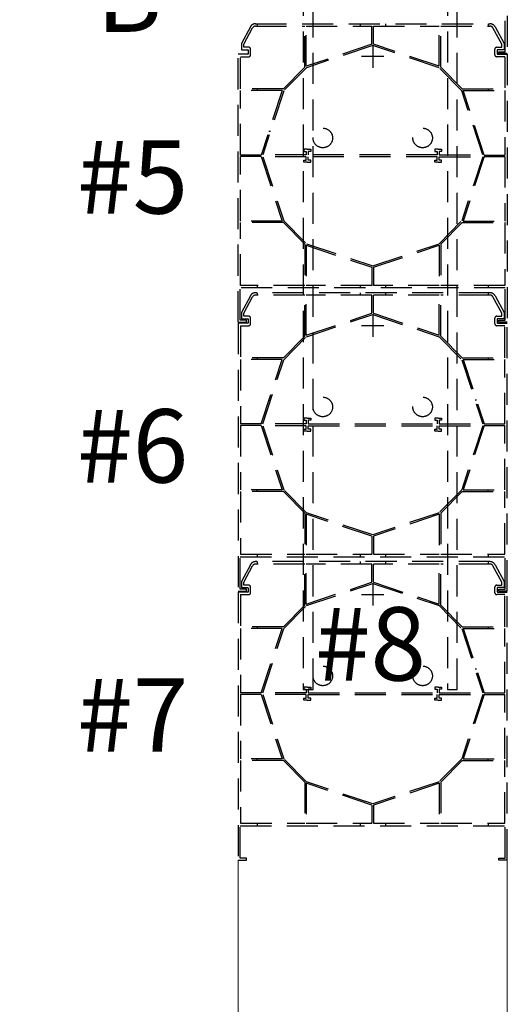
# Model space of a CAD drawing. Units: millimetres. Extents: x 8638 to 140741, y 76433 to 89939.
# Drawn here: x 40343 to 40940, y 85243 to 86452 of the extents above; entities that cross this region are included whole.
import ezdxf

# ---------------------------------------------------------------- set-up
doc = ezdxf.new("R2010")
doc.units = ezdxf.units.MM
doc.header["$LTSCALE"] = 0.3
doc.linetypes.add('DASHED', pattern=[19.05, 12.7, -6.35])
doc.layers.add('DCS-25', color=3, linetype='Continuous')
doc.layers.add('line 1', color=7, linetype='Continuous', lineweight=5)
doc.styles.add('RomanS', font='romans.shx')

msp = doc.modelspace()

# ---------------------------------------------------------------- linework, layer by layer
at = {"layer": 'DCS-25', "color": 9, "linetype": 'DASHED', "ltscale": 10}
for p, q in [((40625.4, 86442.8), (40614.3, 86422.2)), ((40617.3, 86421.4), (40628, 86441.4)), ((40631.7, 86446.6), (40919.1, 86446.6)), ((40631.7, 86443.6), (40692, 86443.6)), ((40633.8, 86446.6), (40633.8, 86443.6)), ((40692, 86393.1), (40692, 86443.6)), ((40693.8, 86443.6), (40774.5, 86443.6)), ((40693.8, 86394.4), (40693.8, 86443.6)), ((40759.8, 86446.6), (40759.8, 86443.6)), ((40774.5, 86421.4), (40774.5, 86443.6)), ((40776.3, 86443.6), (40857, 86443.6)), ((40776.3, 86421.4), (40776.3, 86443.6)), ((40791, 86446.6), (40791, 86443.6)), ((40857, 86394.4), (40857, 86443.6)), ((40858.8, 86443.6), (40919.1, 86443.6)), ((40858.8, 86393.1), (40858.8, 86443.6)), ((40917, 86446.6), (40917, 86443.6)), ((40933.5, 86421.4), (40922.8, 86441.4)), ((40925.4, 86442.8), (40936.5, 86422.2)), ((40614.3, 86422.2), (40614.3, 86414.7)), ((40614.3, 86414.7), (40622.1, 86414.7)), ((40617.3, 86417.7), (40617.3, 86421.4)), ((40623.3, 86417.7), (40617.3, 86417.7)), ((40622.7, 86414.2), (40622.7, 86409.6)), ((40625.7, 86408.5), (40625.7, 86415.3)), ((40774.5, 86421.4), (40693.8, 86394.4)), ((40775.4, 86419.8), (40694.1, 86392.6)), ((40775.4, 86420.2), (40775.4, 86392.6)), ((40856.7, 86392.6), (40775.4, 86419.8)), ((40857, 86394.4), (40776.3, 86421.4)), ((40925.1, 86408.5), (40925.1, 86415.3)), ((40927.5, 86417.7), (40933.5, 86417.7)), ((40928.1, 86414.2), (40928.1, 86409.6)), ((40936.5, 86414.7), (40928.7, 86414.7)), ((40933.5, 86417.7), (40933.5, 86421.4)), ((40936.5, 86422.2), (40936.5, 86414.7)), ((40610.4, 86080.3), (40610.4, 86409.1)), ((40622.1, 86409.1), (40610.4, 86409.1)), ((40613.4, 86366.5), (40613.4, 86406.1)), ((40613.4, 86406.1), (40623.3, 86406.1)), ((40789.2, 86406.4), (40761.6, 86406.4)), ((40937.4, 86406.1), (40927.5, 86406.1)), ((40928.7, 86409.1), (40940.4, 86409.1)), ((40937.4, 86406.1), (40937.4, 86366.5)), ((40940.4, 86409.1), (40940.4, 86080.3)), ((40692, 86393.1), (40665.8, 86366.5)), ((40694.1, 86392.6), (40666.3, 86364.4)), ((40884.5, 86364.4), (40856.7, 86392.6)), ((40885, 86366.5), (40858.8, 86393.1)), ((40665.8, 86366.5), (40613.4, 86366.5)), ((40613.4, 86285.5), (40613.4, 86364.7)), ((40664.5, 86364.7), (40613.4, 86364.7)), ((40633.8, 86366.5), (40633.8, 86364.7)), ((40664.5, 86364.7), (40638.6, 86285.5)), ((40885, 86366.5), (40937.4, 86366.5)), ((40886.3, 86364.7), (40937.4, 86364.7)), ((40912.2, 86285.5), (40886.3, 86364.7)), ((40917, 86366.5), (40917, 86364.7)), ((40937.4, 86364.7), (40937.4, 86285.5)), ((40666.3, 86364.4), (40640.6, 86285.8)), ((40910.2, 86285.8), (40884.5, 86364.4)), ((40648.1, 86314.6), (40650, 86314.6)), ((40902.7, 86314.6), (40900.8, 86314.6)), ((40695.1, 86292.7), (40690.9, 86292.7)), ((40690.9, 86292.7), (40690.9, 86290)), ((40695.1, 86292.7), (40699.3, 86292.7)), ((40699.3, 86292.7), (40699.3, 86290)), ((40855.7, 86292.7), (40851.5, 86292.7)), ((40851.5, 86292.7), (40851.5, 86290)), ((40855.7, 86292.7), (40859.9, 86292.7)), ((40859.9, 86292.7), (40859.9, 86290)), ((40638.6, 86285.5), (40613.4, 86285.5)), ((40613.4, 86204.5), (40613.4, 86283.7)), ((40638.6, 86283.7), (40613.4, 86283.7)), ((40638.6, 86283.7), (40664.5, 86204.5)), ((40693.8, 86285.8), (40640.6, 86285.8)), ((40640.6, 86283.4), (40666.3, 86204.8)), ((40693.8, 86283.4), (40640.6, 86283.4)), ((40690.9, 86290), (40693.8, 86290)), ((40693.8, 86290), (40693.8, 86285.8)), ((40693.8, 86279.2), (40693.8, 86283.4)), ((40699.3, 86290), (40696.4, 86290)), ((40696.4, 86290), (40696.4, 86285.8)), ((40854.4, 86285.8), (40696.4, 86285.8)), ((40854.4, 86283.4), (40696.4, 86283.4)), ((40696.4, 86279.2), (40696.4, 86283.4)), ((40851.5, 86290), (40854.4, 86290)), ((40854.4, 86290), (40854.4, 86285.8)), ((40854.4, 86279.2), (40854.4, 86283.4)), ((40859.9, 86290), (40857, 86290)), ((40857, 86290), (40857, 86285.8)), ((40857, 86285.8), (40910.2, 86285.8)), ((40857, 86279.2), (40857, 86283.4)), ((40857, 86283.4), (40910.2, 86283.4)), ((40910.2, 86283.4), (40884.5, 86204.8)), ((40912.2, 86283.7), (40886.3, 86204.5)), ((40912.2, 86285.5), (40937.4, 86285.5)), ((40912.2, 86283.7), (40937.4, 86283.7)), ((40937.4, 86283.7), (40937.4, 86204.5)), ((40690.9, 86276.6), (40690.9, 86279.2)), ((40690.9, 86279.2), (40693.8, 86279.2)), ((40695.1, 86276.6), (40690.9, 86276.6)), ((40695.1, 86276.6), (40699.3, 86276.6)), ((40699.3, 86279.2), (40696.4, 86279.2)), ((40699.3, 86276.6), (40699.3, 86279.2)), ((40851.5, 86276.6), (40851.5, 86279.2)), ((40851.5, 86279.2), (40854.4, 86279.2)), ((40855.7, 86276.6), (40851.5, 86276.6)), ((40855.7, 86276.6), (40859.9, 86276.6)), ((40859.9, 86279.2), (40857, 86279.2)), ((40859.9, 86276.6), (40859.9, 86279.2)), ((40648.2, 86254.4), (40650.1, 86254.4)), ((40902.6, 86254.4), (40900.7, 86254.4)), ((40664.5, 86204.5), (40613.4, 86204.5)), ((40613.4, 86125.6), (40613.4, 86202.7)), ((40665.8, 86202.7), (40613.4, 86202.7)), ((40633.8, 86202.7), (40633.8, 86204.5)), ((40665.8, 86202.7), (40692, 86176.2)), ((40666.3, 86204.8), (40694.1, 86176.6)), ((40856.7, 86176.6), (40884.5, 86204.8)), ((40858.8, 86176.2), (40885, 86202.7)), ((40885, 86202.7), (40937.4, 86202.7)), ((40886.3, 86204.5), (40937.4, 86204.5)), ((40917, 86202.7), (40917, 86204.5)), ((40937.4, 86202.7), (40937.4, 86125.6)), ((40692, 86176.2), (40692, 86125.6)), ((40693.8, 86174.8), (40693.8, 86125.6)), ((40693.8, 86174.8), (40774.5, 86147.8)), ((40694.1, 86176.6), (40775.4, 86149.4)), ((40775.4, 86149.4), (40856.7, 86176.6)), ((40776.3, 86147.8), (40857, 86174.8)), ((40857, 86174.8), (40857, 86125.6)), ((40858.8, 86176.2), (40858.8, 86125.6)), ((40774.5, 86147.8), (40774.5, 86125.6)), ((40776.3, 86147.8), (40776.3, 86125.6)), ((40692, 86125.6), (40613.4, 86125.6)), ((40633.8, 86125.6), (40633.8, 86122.6)), ((40774.5, 86125.6), (40693.8, 86125.6)), ((40759.8, 86125.6), (40759.8, 86122.6)), ((40857, 86125.6), (40776.3, 86125.6)), ((40791, 86125.6), (40791, 86122.6)), ((40937.4, 86125.6), (40858.8, 86125.6)), ((40917, 86125.6), (40917, 86122.6)), ((40937.8, 86122.6), (40613, 86122.6)), ((40613, 86082.7), (40613, 86122.6)), ((40625.4, 86112.8), (40614.3, 86092.2)), ((40617.3, 86091.4), (40628, 86111.4)), ((40919.1, 86116.6), (40631.7, 86116.6)), ((40692, 86113.6), (40631.7, 86113.6)), ((40633.8, 86116.6), (40633.8, 86113.6)), ((40692, 86063.1), (40692, 86113.6)), ((40774.5, 86113.6), (40693.8, 86113.6)), ((40693.8, 86064.4), (40693.8, 86113.6)), ((40759.8, 86116.6), (40759.8, 86113.6)), ((40774.5, 86091.4), (40774.5, 86113.6)), ((40857, 86113.6), (40776.3, 86113.6)), ((40776.3, 86091.4), (40776.3, 86113.6)), ((40791, 86116.6), (40791, 86113.6)), ((40857, 86064.4), (40857, 86113.6)), ((40919.1, 86113.6), (40858.8, 86113.6)), ((40858.8, 86063.1), (40858.8, 86113.6)), ((40917, 86116.6), (40917, 86113.6)), ((40933.5, 86091.4), (40922.8, 86111.4)), ((40925.4, 86112.8), (40936.5, 86092.2)), ((40937.8, 86082.7), (40937.8, 86122.6)), ((40614.3, 86092.2), (40614.3, 86084.7)), ((40617.3, 86087.7), (40617.3, 86091.4)), ((40623.3, 86087.7), (40617.3, 86087.7)), ((40693.8, 86064.4), (40774.5, 86091.4)), ((40694.1, 86062.6), (40775.4, 86089.8)), ((40775.4, 86090.2), (40775.4, 86062.6)), ((40775.4, 86089.8), (40856.7, 86062.6)), ((40776.3, 86091.4), (40857, 86064.4)), ((40927.5, 86087.7), (40933.5, 86087.7)), ((40933.5, 86087.7), (40933.5, 86091.4)), ((40936.5, 86092.2), (40936.5, 86084.7)), ((40610.4, 86080.3), (40620.8, 86080.3)), ((40610.4, 86079.1), (40610.4, 85750.3)), ((40622.1, 86079.1), (40610.4, 86079.1)), ((40620.8, 86082.7), (40613, 86082.7)), ((40613.4, 86076.1), (40613.4, 86036.5)), ((40613.4, 86076.1), (40623.3, 86076.1)), ((40614.3, 86084.7), (40622.1, 86084.7)), ((40620.8, 86080.3), (40620.8, 86082.7)), ((40622.7, 86084.2), (40622.7, 86079.6)), ((40625.7, 86078.5), (40625.7, 86085.3)), ((40761.6, 86076.4), (40789.2, 86076.4)), ((40925.1, 86078.5), (40925.1, 86085.3)), ((40937.4, 86076.1), (40927.5, 86076.1)), ((40928.1, 86084.2), (40928.1, 86079.6)), ((40936.5, 86084.7), (40928.7, 86084.7)), ((40928.7, 86079.1), (40940.4, 86079.1)), ((40930, 86080.3), (40930, 86082.7)), ((40930, 86082.7), (40937.8, 86082.7)), ((40940.4, 86080.3), (40930, 86080.3)), ((40937.4, 86036.5), (40937.4, 86076.1)), ((40940.4, 85750.3), (40940.4, 86079.1)), ((40665.8, 86036.5), (40692, 86063.1)), ((40666.3, 86034.4), (40694.1, 86062.6)), ((40856.7, 86062.6), (40884.5, 86034.4)), ((40858.8, 86063.1), (40885, 86036.5)), ((40665.8, 86036.5), (40613.4, 86036.5)), ((40613.4, 86034.7), (40613.4, 85955.5)), ((40664.5, 86034.7), (40613.4, 86034.7)), ((40633.8, 86036.5), (40633.8, 86034.7)), ((40638.6, 85955.5), (40664.5, 86034.7)), ((40640.6, 85955.8), (40666.3, 86034.4)), ((40884.5, 86034.4), (40910.2, 85955.8)), ((40885, 86036.5), (40937.4, 86036.5)), ((40886.3, 86034.7), (40937.4, 86034.7)), ((40886.3, 86034.7), (40912.2, 85955.5)), ((40917, 86036.5), (40917, 86034.7)), ((40937.4, 85955.5), (40937.4, 86034.7)), ((40648.1, 85984.6), (40650, 85984.6)), ((40902.7, 85984.6), (40900.8, 85984.6)), ((40638.6, 85955.5), (40613.4, 85955.5)), ((40693.8, 85955.8), (40640.6, 85955.8)), ((40695.1, 85962.7), (40690.9, 85962.7)), ((40690.9, 85962.7), (40690.9, 85960)), ((40690.9, 85960), (40693.8, 85960)), ((40693.8, 85960), (40693.8, 85955.8)), ((40695.1, 85962.7), (40699.3, 85962.7)), ((40699.3, 85960), (40696.4, 85960)), ((40696.4, 85960), (40696.4, 85955.8)), ((40696.4, 85955.8), (40854.4, 85955.8)), ((40699.3, 85962.7), (40699.3, 85960)), ((40855.7, 85962.7), (40851.5, 85962.7)), ((40851.5, 85962.7), (40851.5, 85960)), ((40851.5, 85960), (40854.4, 85960)), ((40854.4, 85960), (40854.4, 85955.8)), ((40855.7, 85962.7), (40859.9, 85962.7)), ((40859.9, 85960), (40857, 85960)), ((40857, 85960), (40857, 85955.8)), ((40857, 85955.8), (40910.2, 85955.8)), ((40859.9, 85962.7), (40859.9, 85960)), ((40912.2, 85955.5), (40937.4, 85955.5)), ((40613.4, 85953.7), (40613.4, 85874.5)), ((40638.6, 85953.7), (40613.4, 85953.7)), ((40638.6, 85953.7), (40664.5, 85874.5)), ((40640.6, 85953.4), (40666.3, 85874.8)), ((40693.8, 85953.4), (40640.6, 85953.4)), ((40690.9, 85946.6), (40690.9, 85949.2)), ((40690.9, 85949.2), (40693.8, 85949.2)), ((40695.1, 85946.6), (40690.9, 85946.6)), ((40693.8, 85949.2), (40693.8, 85953.4)), ((40695.1, 85946.6), (40699.3, 85946.6)), ((40696.4, 85953.4), (40854.4, 85953.4)), ((40696.4, 85949.2), (40696.4, 85953.4)), ((40699.3, 85949.2), (40696.4, 85949.2)), ((40699.3, 85946.6), (40699.3, 85949.2)), ((40851.5, 85946.6), (40851.5, 85949.2)), ((40851.5, 85949.2), (40854.4, 85949.2)), ((40855.7, 85946.6), (40851.5, 85946.6)), ((40854.4, 85949.2), (40854.4, 85953.4)), ((40855.7, 85946.6), (40859.9, 85946.6)), ((40857, 85949.2), (40857, 85953.4)), ((40857, 85953.4), (40910.2, 85953.4)), ((40859.9, 85949.2), (40857, 85949.2)), ((40859.9, 85946.6), (40859.9, 85949.2)), ((40910.2, 85953.4), (40884.5, 85874.8)), ((40912.2, 85953.7), (40886.3, 85874.5)), ((40912.2, 85953.7), (40937.4, 85953.7)), ((40937.4, 85874.5), (40937.4, 85953.7)), ((40648.2, 85924.4), (40650.1, 85924.4)), ((40902.6, 85924.4), (40900.7, 85924.4)), ((40664.5, 85874.5), (40613.4, 85874.5)), ((40613.4, 85872.7), (40613.4, 85795.6)), ((40665.8, 85872.7), (40613.4, 85872.7)), ((40633.8, 85872.7), (40633.8, 85874.5)), ((40692, 85846.2), (40665.8, 85872.7)), ((40694.1, 85846.6), (40666.3, 85874.8)), ((40884.5, 85874.8), (40856.7, 85846.6)), ((40885, 85872.7), (40858.8, 85846.2)), ((40885, 85872.7), (40937.4, 85872.7)), ((40886.3, 85874.5), (40937.4, 85874.5)), ((40917, 85872.7), (40917, 85874.5)), ((40937.4, 85795.6), (40937.4, 85872.7)), ((40692, 85846.2), (40692, 85795.6)), ((40775.4, 85819.4), (40694.1, 85846.6)), ((40856.7, 85846.6), (40775.4, 85819.4)), ((40858.8, 85846.2), (40858.8, 85795.6)), ((40693.8, 85844.8), (40693.8, 85795.6)), ((40774.5, 85817.8), (40693.8, 85844.8)), ((40857, 85844.8), (40776.3, 85817.8)), ((40857, 85844.8), (40857, 85795.6)), ((40774.5, 85817.8), (40774.5, 85795.6)), ((40776.3, 85817.8), (40776.3, 85795.6)), ((40613, 85792.6), (40937.8, 85792.6)), ((40613, 85752.7), (40613, 85792.6)), ((40613.4, 85795.6), (40692, 85795.6)), ((40919.1, 85786.6), (40631.7, 85786.6)), ((40633.8, 85795.6), (40633.8, 85792.6)), ((40633.8, 85786.6), (40633.8, 85783.6)), ((40693.8, 85795.6), (40774.5, 85795.6)), ((40759.8, 85795.6), (40759.8, 85792.6)), ((40759.8, 85786.6), (40759.8, 85783.6)), ((40776.3, 85795.6), (40857, 85795.6)), ((40791, 85795.6), (40791, 85792.6)), ((40791, 85786.6), (40791, 85783.6)), ((40858.8, 85795.6), (40937.4, 85795.6)), ((40917, 85795.6), (40917, 85792.6)), ((40917, 85786.6), (40917, 85783.6)), ((40937.8, 85752.7), (40937.8, 85792.6)), ((40625.4, 85782.8), (40614.3, 85762.2)), ((40617.3, 85761.4), (40628, 85781.4)), ((40692, 85783.6), (40631.7, 85783.6)), ((40692, 85733.1), (40692, 85783.6)), ((40774.5, 85783.6), (40693.8, 85783.6)), ((40693.8, 85734.4), (40693.8, 85783.6)), ((40774.5, 85761.4), (40774.5, 85783.6)), ((40857, 85783.6), (40776.3, 85783.6)), ((40776.3, 85761.4), (40776.3, 85783.6)), ((40857, 85734.4), (40857, 85783.6)), ((40919.1, 85783.6), (40858.8, 85783.6)), ((40858.8, 85733.1), (40858.8, 85783.6)), ((40933.5, 85761.4), (40922.8, 85781.4)), ((40925.4, 85782.8), (40936.5, 85762.2)), ((40614.3, 85762.2), (40614.3, 85754.7)), ((40617.3, 85757.7), (40617.3, 85761.4)), ((40693.8, 85734.4), (40774.5, 85761.4)), ((40776.3, 85761.4), (40857, 85734.4)), ((40933.5, 85757.7), (40933.5, 85761.4)), ((40936.5, 85762.2), (40936.5, 85754.7)), ((40610.4, 85750.3), (40620.8, 85750.3)), ((40610.4, 85749.1), (40610.4, 85420.3)), ((40622.1, 85749.1), (40610.4, 85749.1)), ((40620.8, 85752.7), (40613, 85752.7)), ((40614.3, 85754.7), (40622.1, 85754.7)), ((40623.3, 85757.7), (40617.3, 85757.7)), ((40620.8, 85750.3), (40620.8, 85752.7)), ((40622.7, 85754.2), (40622.7, 85749.6)), ((40625.7, 85748.5), (40625.7, 85755.3)), ((40694.1, 85732.6), (40775.4, 85759.8)), ((40775.4, 85760.2), (40775.4, 85732.6)), ((40775.4, 85759.8), (40856.7, 85732.6)), ((40925.1, 85748.5), (40925.1, 85755.3)), ((40927.5, 85757.7), (40933.5, 85757.7)), ((40928.1, 85754.2), (40928.1, 85749.6)), ((40936.5, 85754.7), (40928.7, 85754.7)), ((40928.7, 85749.1), (40940.4, 85749.1)), ((40930, 85750.3), (40930, 85752.7)), ((40930, 85752.7), (40937.8, 85752.7)), ((40940.4, 85750.3), (40930, 85750.3)), ((40940.4, 85420.3), (40940.4, 85749.1)), ((40613.4, 85746.1), (40613.4, 85706.5)), ((40613.4, 85746.1), (40623.3, 85746.1)), ((40761.6, 85746.4), (40789.2, 85746.4)), ((40937.4, 85746.1), (40927.5, 85746.1)), ((40937.4, 85706.5), (40937.4, 85746.1)), ((40665.8, 85706.5), (40692, 85733.1)), ((40666.3, 85704.4), (40694.1, 85732.6)), ((40856.7, 85732.6), (40884.5, 85704.4)), ((40858.8, 85733.1), (40885, 85706.5)), ((40665.8, 85706.5), (40613.4, 85706.5)), ((40613.4, 85704.7), (40613.4, 85625.5)), ((40664.5, 85704.7), (40613.4, 85704.7)), ((40633.8, 85706.5), (40633.8, 85704.7)), ((40638.6, 85625.5), (40664.5, 85704.7)), ((40640.6, 85625.8), (40666.3, 85704.4)), ((40884.5, 85704.4), (40910.2, 85625.8)), ((40885, 85706.5), (40937.4, 85706.5)), ((40886.3, 85704.7), (40937.4, 85704.7)), ((40886.3, 85704.7), (40912.2, 85625.5)), ((40917, 85706.5), (40917, 85704.7)), ((40937.4, 85625.5), (40937.4, 85704.7)), ((40648.1, 85654.6), (40650, 85654.6)), ((40902.7, 85654.6), (40900.8, 85654.6)), ((40695.1, 85632.7), (40690.9, 85632.7)), ((40690.9, 85632.7), (40690.9, 85630)), ((40690.9, 85630), (40693.8, 85630)), ((40693.8, 85630), (40693.8, 85625.8)), ((40695.1, 85632.7), (40699.3, 85632.7)), ((40699.3, 85630), (40696.4, 85630)), ((40696.4, 85630), (40696.4, 85625.8)), ((40699.3, 85632.7), (40699.3, 85630)), ((40855.7, 85632.7), (40851.5, 85632.7)), ((40851.5, 85632.7), (40851.5, 85630)), ((40851.5, 85630), (40854.4, 85630)), ((40854.4, 85630), (40854.4, 85625.8)), ((40855.7, 85632.7), (40859.9, 85632.7)), ((40859.9, 85630), (40857, 85630)), ((40857, 85630), (40857, 85625.8)), ((40859.9, 85632.7), (40859.9, 85630)), ((40638.6, 85625.5), (40613.4, 85625.5)), ((40613.4, 85623.7), (40613.4, 85544.5)), ((40638.6, 85623.7), (40613.4, 85623.7)), ((40638.6, 85623.7), (40664.5, 85544.5)), ((40693.8, 85625.8), (40640.6, 85625.8)), ((40640.6, 85623.4), (40666.3, 85544.8)), ((40693.8, 85623.4), (40640.6, 85623.4)), ((40690.9, 85616.6), (40690.9, 85619.2)), ((40690.9, 85619.2), (40693.8, 85619.2)), ((40695.1, 85616.6), (40690.9, 85616.6)), ((40693.8, 85619.2), (40693.8, 85623.4)), ((40695.1, 85616.6), (40699.3, 85616.6)), ((40696.4, 85625.8), (40854.4, 85625.8)), ((40696.4, 85623.4), (40854.4, 85623.4)), ((40696.4, 85619.2), (40696.4, 85623.4)), ((40699.3, 85619.2), (40696.4, 85619.2)), ((40699.3, 85616.6), (40699.3, 85619.2)), ((40851.5, 85616.6), (40851.5, 85619.2)), ((40851.5, 85619.2), (40854.4, 85619.2)), ((40855.7, 85616.6), (40851.5, 85616.6)), ((40854.4, 85619.2), (40854.4, 85623.4)), ((40855.7, 85616.6), (40859.9, 85616.6)), ((40857, 85625.8), (40910.2, 85625.8)), ((40857, 85619.2), (40857, 85623.4)), ((40857, 85623.4), (40910.2, 85623.4)), ((40859.9, 85619.2), (40857, 85619.2)), ((40859.9, 85616.6), (40859.9, 85619.2)), ((40910.2, 85623.4), (40884.5, 85544.8)), ((40912.2, 85623.7), (40886.3, 85544.5)), ((40912.2, 85625.5), (40937.4, 85625.5)), ((40912.2, 85623.7), (40937.4, 85623.7)), ((40937.4, 85544.5), (40937.4, 85623.7)), ((40648.2, 85594.4), (40650.1, 85594.4)), ((40902.6, 85594.4), (40900.7, 85594.4)), ((40664.5, 85544.5), (40613.4, 85544.5)), ((40633.8, 85542.7), (40633.8, 85544.5)), ((40694.1, 85516.6), (40666.3, 85544.8)), ((40884.5, 85544.8), (40856.7, 85516.6)), ((40886.3, 85544.5), (40937.4, 85544.5)), ((40917, 85542.7), (40917, 85544.5)), ((40613.4, 85542.7), (40613.4, 85465.6)), ((40665.8, 85542.7), (40613.4, 85542.7)), ((40692, 85516.2), (40665.8, 85542.7)), ((40885, 85542.7), (40858.8, 85516.2)), ((40885, 85542.7), (40937.4, 85542.7)), ((40937.4, 85465.6), (40937.4, 85542.7)), ((40692, 85516.2), (40692, 85465.6)), ((40693.8, 85514.8), (40693.8, 85465.6)), ((40774.5, 85487.8), (40693.8, 85514.8)), ((40775.4, 85489.4), (40694.1, 85516.6)), ((40856.7, 85516.6), (40775.4, 85489.4)), ((40857, 85514.8), (40776.3, 85487.8)), ((40857, 85514.8), (40857, 85465.6)), ((40858.8, 85516.2), (40858.8, 85465.6)), ((40774.5, 85487.8), (40774.5, 85465.6)), ((40776.3, 85487.8), (40776.3, 85465.6)), ((40613, 85462.6), (40937.8, 85462.6)), ((40613, 85422.7), (40613, 85462.6)), ((40613.4, 85465.6), (40692, 85465.6)), ((40633.8, 85465.6), (40633.8, 85462.6)), ((40693.8, 85465.6), (40774.5, 85465.6)), ((40759.8, 85465.6), (40759.8, 85462.6)), ((40776.3, 85465.6), (40857, 85465.6)), ((40791, 85465.6), (40791, 85462.6)), ((40858.8, 85465.6), (40937.4, 85465.6)), ((40917, 85465.6), (40917, 85462.6)), ((40937.8, 85422.7), (40937.8, 85462.6)), ((40620.8, 85422.7), (40613, 85422.7)), ((40620.8, 85420.3), (40620.8, 85422.7)), ((40930, 85420.3), (40930, 85422.7)), ((40930, 85422.7), (40937.8, 85422.7)), ((40610.4, 85420.3), (40620.8, 85420.3)), ((40940.4, 85420.3), (40930, 85420.3))]:
    msp.add_line(p, q, dxfattribs=at)
msp.add_lwpolyline([(40762.2, 86649.7), (40762.2, 86722.8, 0.414214), (40726.2, 86758.8, 0.414214), (40690.2, 86722.8), (40690.2, 85629.7), (40702.2, 85629.7), (40702.2, 86722.8, -0.414214), (40726.2, 86746.8, -0.414214), (40750.2, 86722.8), (40750.2, 86649.7), (40762.2, 86649.7)], format="xyb", dxfattribs=at)
msp.add_lwpolyline([(40818.9, 86649.7), (40818.9, 86722.8, -0.414214), (40842.9, 86746.8, -0.414214), (40866.9, 86722.8), (40866.9, 85629.7), (40878.9, 85629.7), (40878.9, 86722.8, 0.414214), (40842.9, 86758.8, 0.414214), (40806.9, 86722.8), (40806.9, 86649.7)], format="xyb", close=True, dxfattribs=at)
msp.add_lwpolyline([(40940.4, 86456.3), (40940.4, 86410), (40930, 86410), (40930, 86412.2), (40937.8, 86412.2), (40937.8, 86453.6)], dxfattribs=at)
for centre in [(40714.2, 86306.4), (40836.6, 86306.4), (40714.2, 85976.4), (40836.6, 85976.4), (40714.2, 85646.4), (40836.6, 85646.4)]:
    msp.add_circle(centre, 12, dxfattribs=at)
for centre, radius, start, end in [((40631.7, 86439.4), 7.2, 90, 151.7287), ((40631.7, 86439.4), 4.2, 90, 151.7287), ((40919.1, 86439.4), 7.2, 28.2713, 90), ((40919.1, 86439.4), 4.2, 28.2713, 90), ((40622.1, 86414.1), 0.6, 12.1968, 90), ((40623.3, 86415.3), 2.4, 0, 90), ((40927.5, 86415.3), 2.4, 90, 180), ((40928.7, 86414.1), 0.6, 90, 167.8032), ((40622.1, 86409.7), 0.6, 270, 347.8032), ((40623.3, 86408.5), 2.4, 270, 0), ((40927.5, 86408.5), 2.4, 180, 270), ((40928.7, 86409.7), 0.6, 192.1968, 270), ((40631.7, 86109.4), 7.2, 90, 151.7287), ((40631.7, 86109.4), 4.2, 90, 151.7287), ((40919.1, 86109.4), 7.2, 28.2713, 90), ((40919.1, 86109.4), 4.2, 28.2713, 90), ((40623.3, 86085.3), 2.4, 0, 90), ((40927.5, 86085.3), 2.4, 90, 180), ((40622.1, 86084.1), 0.6, 12.1968, 90), ((40622.1, 86079.7), 0.6, 270, 347.8032), ((40623.3, 86078.5), 2.4, 270, 0), ((40927.5, 86078.5), 2.4, 180, 270), ((40928.7, 86084.1), 0.6, 90, 167.8032), ((40928.7, 86079.7), 0.6, 192.1968, 270), ((40631.7, 85779.4), 7.2, 90, 151.7287), ((40919.1, 85779.4), 7.2, 28.2713, 90), ((40631.7, 85779.4), 4.2, 90, 151.7287), ((40919.1, 85779.4), 4.2, 28.2713, 90), ((40622.1, 85754.1), 0.6, 12.1968, 90), ((40622.1, 85749.7), 0.6, 270, 347.8032), ((40623.3, 85755.3), 2.4, 0, 90), ((40623.3, 85748.5), 2.4, 270, 0), ((40927.5, 85755.3), 2.4, 90, 180), ((40927.5, 85748.5), 2.4, 180, 270), ((40928.7, 85754.1), 0.6, 90, 167.8032), ((40928.7, 85749.7), 0.6, 192.1968, 270)]:
    msp.add_arc(centre, radius, start, end, dxfattribs=at)
at = {"layer": 'line 1'}
for p, q in [((40610.4, 85420.3), (40610.4, 83214)), ((40940.4, 85420.3), (40940.4, 83544))]:
    msp.add_line(p, q, dxfattribs=at)

# ---------------------------------------------------------------- texts
at = {"layer": 'DCS-25', "color": 9, "linetype": 'DASHED', "ltscale": 10, "insert": (40772.6, 85685.7), "char_height": 90, "width": 90.877, "attachment_point": 5, "style": 'RomanS'}
msp.add_mtext('{\\Fisocp2|c0;\\C2;#8}', dxfattribs=at)
at = {"layer": 'line 1', "char_height": 90, "width": 90.877, "attachment_point": 5, "style": 'RomanS'}
for s, insert in [("{\\Fisocp2|c0;\\C2;FACE 'B'}", (40476.7, 86556.6)), ('{\\Fisocp2|c0;\\C2;#5}', (40481, 86258.6)), ('{\\Fisocp2|c0;\\C2;#6}', (40481, 85928.6)), ('{\\Fisocp2|c0;\\C2;#7}', (40481, 85598.6))]:
    msp.add_mtext(s, dxfattribs=dict(at, insert=insert))

doc.saveas('drawing.dxf')
